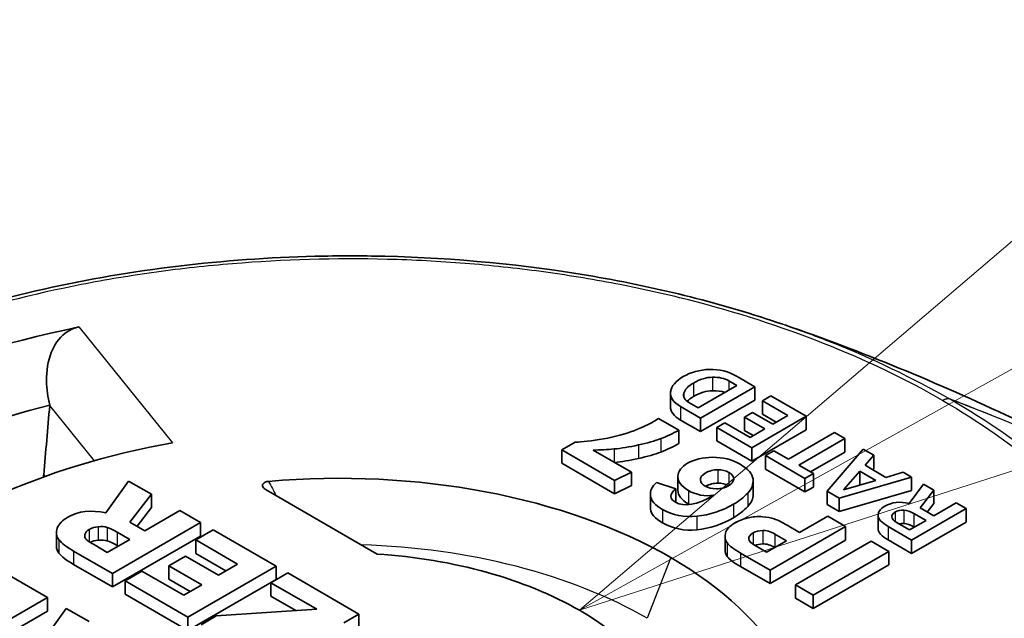
# Model space of a CAD drawing. Units: millimetres. Extents: x 43 to 7375, y 24 to 2553.
# Drawn here: x 331 to 340, y 449 to 454 of the extents above; entities that cross this region are included whole.
import ezdxf

# ---------------------------------------------------------------- set-up
doc = ezdxf.new("R2010")
doc.units = ezdxf.units.MM
doc.header["$LTSCALE"] = 3
doc.layers.add('Symbol (TK)', color=100, linetype='Continuous', lineweight=18, true_color=0x00ff3f)
doc.layers.add('Visible (ISO)', color=7, linetype='Continuous', lineweight=35)
doc.layers.add('Visible Narrow (ISO)', color=7, linetype='Continuous', lineweight=25)

# ---------------------------------------------------------------- blocks, each defined once
blk = doc.blocks.new('バルーン6')
at = {"layer": 'Symbol (TK)', "color": 100, "true_color": 0x00ff40}
for p, q in [((113.9299, 151.2899), (111.99, 149.6356)), ((114.1735, 150.8532), (111.99, 149.6356)), ((111.99, 149.6356), (114.417, 150.4165))]:
    blk.add_line(p, q, dxfattribs=at)

msp = doc.modelspace()

# ---------------------------------------------------------------- linework, layer by layer
at = {"layer": 'Visible (ISO)'}
for p, q in [((337.6802, 451.3102), (337.6806, 451.31)), ((337.2941, 450.7956), (337.2254, 450.8352)), ((337.4462, 450.7855), (337.2962, 450.8721)), ((336.9693, 450.6081), (337.2941, 450.7956)), ((336.9891, 450.5216), (337.4462, 450.7855)), ((337.4462, 450.7855), (337.4462, 450.6724)), ((336.7359, 450.7307), (336.7359, 450.6175)), ((336.9891, 450.4085), (337.4462, 450.6724)), ((337.5798, 450.7084), (337.5088, 450.6674)), ((337.5088, 450.6674), (337.5088, 450.5543)), ((337.5088, 450.6674), (337.7234, 450.5435)), ((337.8767, 450.5369), (337.5798, 450.7084)), ((331.517, 450.6285), (331.5171, 450.63)), ((336.8207, 450.6189), (336.9891, 450.5216)), ((336.8909, 450.6533), (336.9693, 450.6081)), ((336.8052, 450.4203), (336.6352, 450.5185)), ((336.8207, 450.5058), (336.9891, 450.4085)), ((336.9891, 450.5216), (336.9891, 450.4085)), ((337.4254, 450.5679), (337.3591, 450.5296)), ((337.3591, 450.5296), (337.3591, 450.4165)), ((337.3591, 450.5296), (337.5291, 450.4314)), ((337.4197, 450.273), (337.8767, 450.5369)), ((337.5954, 450.4697), (337.4254, 450.5679)), ((337.5088, 450.5543), (337.6254, 450.487)), ((337.7234, 450.5435), (337.5954, 450.4697)), ((337.8767, 450.5369), (337.8767, 450.4238)), ((336.8052, 450.4203), (336.8052, 450.3072)), ((337.1936, 450.4821), (337.1256, 450.4428)), ((337.1256, 450.4428), (337.1256, 450.3297)), ((337.1256, 450.4428), (337.4197, 450.273)), ((337.4053, 450.3599), (337.1936, 450.4821)), ((337.3591, 450.4165), (337.4312, 450.3748)), ((337.5291, 450.4314), (337.4053, 450.3599)), ((337.4197, 450.1599), (337.8767, 450.4238)), ((337.1256, 450.3297), (337.4197, 450.1599)), ((338.1135, 450.4002), (337.7271, 450.1772)), ((337.8155, 450.1261), (338.2019, 450.3492)), ((338.2019, 450.3492), (338.1135, 450.4002)), ((338.2019, 450.3492), (338.2019, 450.2361)), ((335.9352, 450.3202), (335.8222, 450.2549)), ((335.8222, 450.2549), (335.8222, 450.1418)), ((335.8222, 450.2549), (336.2664, 449.9985)), ((336.4086, 450.0677), (336.0868, 450.2535)), ((337.4197, 450.273), (337.4197, 450.1599)), ((337.6055, 450.2473), (337.5349, 450.2065)), ((337.7271, 450.1772), (337.6055, 450.2473)), ((338.356, 450.2602), (338.0522, 449.9078)), ((338.4441, 450.2094), (338.356, 450.2602)), ((337.5349, 450.2065), (337.5349, 450.0934)), ((337.5349, 450.2065), (337.8664, 450.0151)), ((337.9135, 450.0696), (338.2019, 450.2361)), ((338.3717, 450.1255), (338.4441, 450.2094)), ((338.4441, 450.2094), (338.4441, 450.0963)), ((335.8222, 450.1418), (336.2664, 449.8854)), ((337.5349, 450.0934), (337.8664, 449.902)), ((337.9371, 450.0559), (337.8155, 450.1261)), ((338.3279, 450.0747), (338.1906, 449.9185)), ((338.4612, 449.9978), (338.3279, 450.0747)), ((338.3279, 450.0747), (338.3279, 449.9616)), ((338.5475, 450.024), (338.3717, 450.1255)), ((338.4368, 450.0879), (338.4441, 450.0963)), ((331.477, 450.0313), (331.4668, 450.0439)), ((332.1796, 449.9933), (331.9889, 449.7253)), ((332.3712, 449.8826), (332.1796, 449.9933)), ((336.2664, 449.9985), (336.4086, 450.0677)), ((336.2664, 449.9985), (336.2664, 449.8854)), ((336.4086, 450.0677), (336.4086, 449.9546)), ((336.7986, 450.0285), (336.7986, 449.9153)), ((337.4304, 449.9954), (337.4304, 449.8823)), ((337.8664, 450.0151), (337.9371, 450.0559)), ((337.8664, 450.0151), (337.8664, 449.902)), ((337.9371, 450.0559), (337.9371, 449.9428)), ((338.1537, 449.8492), (338.7625, 450.0256)), ((338.1906, 449.9185), (338.4612, 449.9978)), ((338.6921, 450.0662), (338.5475, 450.024)), ((338.7625, 450.0256), (338.6921, 450.0662)), ((338.7625, 450.0256), (338.7625, 449.9124)), ((334.2698, 449.3793), (333.3351, 449.919)), ((336.2664, 449.8854), (336.4086, 449.9546)), ((336.7796, 449.9265), (336.6175, 449.9805)), ((336.7796, 449.9265), (336.7796, 449.8139)), ((337.8664, 449.902), (337.9371, 449.9428)), ((338.1537, 449.7361), (338.7625, 449.9124)), ((338.3279, 449.9616), (338.3245, 449.9577)), ((338.3312, 449.9597), (338.3279, 449.9616)), ((338.864, 449.967), (338.7421, 449.8041)), ((338.8342, 449.7672), (338.9511, 449.9167)), ((338.9511, 449.9167), (338.864, 449.967)), ((338.9511, 449.9167), (338.9511, 449.8035)), ((332.1914, 449.6475), (332.3712, 449.8826)), ((332.3712, 449.8826), (332.3712, 449.7695)), ((336.5665, 449.8843), (336.5665, 449.7711)), ((338.0522, 449.9078), (338.1537, 449.8492)), ((338.0522, 449.9078), (338.0522, 449.7947)), ((338.1537, 449.8492), (338.1537, 449.7361)), ((332.2514, 449.6128), (332.3712, 449.7695)), ((332.6094, 449.7451), (332.3158, 449.5756)), ((332.7841, 449.6442), (332.6094, 449.7451)), ((338.0522, 449.7947), (338.1537, 449.7361)), ((338.7632, 449.4973), (339.2203, 449.7612)), ((338.95, 449.7003), (338.8342, 449.7672)), ((338.8951, 449.732), (338.9511, 449.8035)), ((339.1379, 449.8088), (338.95, 449.7003)), ((339.2203, 449.7612), (339.1379, 449.8088)), ((339.2203, 449.7612), (339.2203, 449.6481)), ((338.0572, 449.6975), (337.8213, 449.5614)), ((338.2083, 449.6103), (338.0572, 449.6975)), ((338.4808, 449.7055), (338.4808, 449.5924)), ((338.7465, 449.5828), (338.8841, 449.6623)), ((338.8841, 449.6623), (338.7817, 449.7214)), ((332.0435, 449.2166), (332.7841, 449.6442)), ((332.3158, 449.5756), (332.1914, 449.6475)), ((332.8905, 449.5828), (332.744, 449.4982)), ((332.7841, 449.6442), (332.7841, 449.5311)), ((333.4195, 449.2774), (332.8905, 449.5828)), ((337.5736, 449.2438), (338.2083, 449.6103)), ((337.8213, 449.5614), (337.7167, 449.6218)), ((338.2083, 449.6103), (338.2083, 449.4971)), ((338.565, 449.6118), (338.7632, 449.4973)), ((338.6373, 449.6458), (338.7465, 449.5828)), ((338.7632, 449.3842), (339.2203, 449.6481)), ((338.7862, 449.6057), (338.7817, 449.6083)), ((331.573, 449.5584), (331.573, 449.4453)), ((332.0006, 449.3937), (332.1894, 449.5027)), ((332.0435, 449.1035), (332.7841, 449.5311)), ((332.1894, 449.5027), (332.083, 449.5641)), ((332.744, 449.4982), (332.744, 449.3851)), ((332.744, 449.4982), (333.0966, 449.2947)), ((337.1945, 449.5282), (337.1945, 449.4151)), ((337.5736, 449.1307), (338.2083, 449.4971)), ((337.7111, 449.4918), (337.6144, 449.5477)), ((338.565, 449.4987), (338.7632, 449.3842)), ((338.7632, 449.4973), (338.7632, 449.3842)), ((331.8981, 449.4529), (332.0006, 449.3937)), ((332.0915, 449.4461), (332.083, 449.451)), ((337.4466, 449.4503), (337.5429, 449.3947)), ((337.5429, 449.3947), (337.7111, 449.4918)), ((338.4217, 449.4871), (337.787, 449.1206)), ((338.5701, 449.4014), (338.4217, 449.4871)), ((331.7178, 449.4046), (332.0435, 449.2166)), ((332.6576, 449.3615), (332.5181, 449.2809)), ((332.9349, 449.2013), (332.6576, 449.3615)), ((332.744, 449.3851), (332.9986, 449.2381)), ((337.3234, 449.3882), (337.5736, 449.2438)), ((337.9353, 449.0349), (338.5701, 449.4014)), ((338.5701, 449.4014), (338.5701, 449.2883)), ((331.4977, 449.0138), (330.9685, 449.3194)), ((331.7178, 449.2915), (332.0435, 449.1035)), ((332.5181, 449.2809), (332.5181, 449.1678)), ((332.5181, 449.2809), (332.7954, 449.1208)), ((332.6788, 448.8498), (333.4195, 449.2774)), ((333.0966, 449.2947), (332.9349, 449.2013)), ((333.4195, 449.2774), (333.4195, 449.1643)), ((337.3234, 449.2751), (337.5736, 449.1307)), ((337.9353, 448.9218), (338.5701, 449.2883)), ((332.0435, 449.2166), (332.0435, 449.1035)), ((332.2909, 449.2367), (332.1498, 449.1552)), ((332.6435, 449.0331), (332.2909, 449.2367)), ((332.5181, 449.1678), (332.6975, 449.0643)), ((332.6788, 448.7367), (333.4195, 449.1643)), ((333.5184, 449.2203), (333.3768, 449.1386)), ((334.1161, 448.8752), (333.5184, 449.2203)), ((337.5736, 449.2438), (337.5736, 449.1307)), ((332.1498, 449.1552), (332.1498, 449.0421)), ((332.1498, 449.1552), (332.6788, 448.8498)), ((332.7954, 449.1208), (332.6435, 449.0331)), ((333.3768, 449.1386), (333.3768, 449.0255)), ((333.3768, 449.1386), (333.7627, 448.9158)), ((337.787, 449.1206), (337.9353, 449.0349)), ((337.787, 449.1206), (337.787, 449.0075)), ((330.7987, 448.6103), (331.4977, 449.0138)), ((331.4977, 449.0138), (331.4977, 448.9007)), ((332.1498, 449.0421), (332.6788, 448.7367)), ((333.3768, 449.0255), (333.587, 448.9041)), ((337.787, 449.0075), (337.9353, 448.9218)), ((337.9353, 449.0349), (337.9353, 448.9218)), ((331.6556, 448.9227), (331.4648, 448.6547)), ((331.8472, 448.8121), (331.6556, 448.9227)), ((333.7627, 448.9158), (332.917, 448.8595)), ((330.8969, 448.5539), (331.4977, 448.9007)), ((332.6788, 448.8498), (332.6788, 448.7367)), ((332.917, 448.8595), (332.7895, 448.7859)), ((333.9903, 448.8026), (334.1161, 448.8752)), ((334.1161, 448.8752), (334.1161, 448.7621))]:
    msp.add_line(p, q, dxfattribs=at)
for centre, major_axis, ratio, start_param, end_param in [((333.9463, 447.7382), (6.5238, 0), 0.57735, 1.912111, 2.535042), ((336.427, 437.4392), (-0.6835, -13.4259), 0.143989, 3.152044, 3.234526), ((336.427, 437.326), (-0.6835, -13.4259), 0.143989, 3.152044, 3.234526), ((333.9463, 447.3989), (-6.1009, 0), 0.57735, 5.121895, 5.620159), ((674.3885, 37.4681), (-151.3403, 794.8381), 0.394073, 0.950986, 0.951844), ((336.6019, 451.8819), (-0.5151, -1.5586), 0.671558, 0.502819, 0.632523), ((332.0723, 450.6935), (4.7187, -0.2349), 0.104931, 5.914847, 6.047662), ((333.9463, 447.7382), (-4.6768, 0), 0.57735, 5.015988, 5.748317), ((336.6019, 451.7688), (-0.5151, -1.5586), 0.671558, 0.502819, 0.632523), ((332.0723, 450.5804), (4.7187, -0.2349), 0.104931, 5.914847, 6.047662), ((342.7923, 443.7351), (5.966, -6.3681), 0.179424, 2.978886, 3.099755), ((333.9505, 447.7406), (3.9416, 0), 0.57735, 0.785435, 1.721884), ((227.7422, 444.1348), (-109.6878, -5.8715), 0.028133, 3.142946, 3.184781), ((671.4822, 40.9636), (150.0577, -788.1021), 0.394073, 4.093435, 4.09346), ((366.6543, 452.3437), (-30.0874, -2.4698), 0.054008, 0.002412, 0.07786), ((332.9497, 453.5948), (4.4585, -3.6769), 0.292251, 6.174416, 6.262531), ((366.6543, 452.2306), (-30.0874, -2.4698), 0.054008, 0.002412, 0.07786), ((352.0129, 494.275), (-15.2647, -44.5563), 0.09717, 6.264143, 6.328221), ((332.9497, 453.4816), (4.4585, -3.6769), 0.292251, 6.174416, 6.262531), ((339.0229, 448.7821), (0.3833, -0.9575), 0.350216, 2.985075, 3.191932), ((340.1202, 441.6849), (1.4523, -8.062), 0.124952, 3.036346, 3.113545), ((336.9268, 448.1676), (5.3502, -1.4169), 0.150522, 2.991332, 3.126243), ((364.5628, 429.9987), (27.3698, -19.5682), 0.084134, 3.068541, 3.103381), ((335.9818, 441.4502), (-1.5637, -8.2379), 0.203739, 3.163178, 3.232763), ((489.125, 442.887), (150.6442, -6.8204), 0.017762, 3.143043, 3.175834), ((342.2548, 449.7679), (-3.659, -0.0736), 0.090764, 0.009519, 0.149035), ((372.5654, 456.6905), (-40.991, -7.1473), 0.045744, 6.256085, 6.307195), ((335.5957, 448.4532), (3.783, -1.0924), 0.114413, 3.031958, 3.145831), ((332.5167, 448.8305), (0.6938, -0.7365), 0.368884, 2.860973, 3.054692), ((352.0129, 494.1619), (-15.2647, -44.5563), 0.09717, 6.264143, 6.328221), ((356.1954, 447.0163), (18.9989, -2.5316), 0.06424, 3.058338, 3.13554), ((340.6878, 435.496), (3.2004, -14.0787), 0.094048, 3.054701, 3.123989), ((489.125, 442.7739), (150.6442, -6.8204), 0.017762, 3.143043, 3.175834), ((339.0229, 448.669), (0.3833, -0.9575), 0.350216, 2.985075, 3.083108), ((340.1202, 441.5718), (1.4523, -8.062), 0.124952, 3.036346, 3.113545), ((332.5167, 448.7174), (0.6938, -0.7365), 0.368884, 2.860973, 3.031052), ((363.5651, 456.7301), (-26.3674, -7.2264), 0.057113, 6.251417, 6.305067), ((355.947, 447.177), (18.5531, -2.3373), 0.043567, 3.084217, 3.150489), ((372.5654, 456.5774), (-40.991, -7.1473), 0.045744, 6.275209, 6.307195), ((363.5651, 456.617), (-26.3674, -7.2264), 0.057113, 6.267534, 6.305067), ((340.6878, 435.3829), (3.2004, -14.0787), 0.094048, 3.055475, 3.123989), ((333.9505, 447.7406), (-2.8562, 0), 0.57735, 3.927041, 4.600369), ((333.9503, 447.7408), (3.9416, 0), 0.57735, 6.132098, 7.068547), ((333.9503, 447.7408), (2.8562, 0), 0.57735, 0.11202, 0.785348)]:
    msp.add_ellipse(centre, major_axis=major_axis, ratio=ratio, start_param=start_param, end_param=end_param, dxfattribs=at)
for points, knots in [([(330.4077, 451.308), (331.0826, 451.5393), (331.8328, 451.7073), (332.9768, 451.8442), (333.3615, 451.8719), (333.9418, 451.8863), (334.1379, 451.8864), (334.924, 451.868), (335.5159, 451.8109), (336.6395, 451.6179), (337.18, 451.4814), (337.6807, 451.31)], [0, 0, 0, 0, 0.430542, 0.430542, 0.64237, 0.64237, 0.750014, 0.750014, 1.075064, 1.075064, 1.394357, 1.394357, 1.394357, 1.394357]), ([(331.5171, 450.63), (331.5007, 450.6953), (331.4905, 450.7655), (331.4886, 450.9185), (331.5011, 451.0009), (331.5527, 451.1324), (331.5957, 451.1964), (331.6687, 451.2515), (331.6948, 451.2662), (331.7357, 451.281), (331.7491, 451.2847), (331.7626, 451.2875)], [0.2964924, 0.2964924, 0.2964924, 0.2964924, 0.3329435, 0.3329435, 0.3769385, 0.3769385, 0.4142026, 0.4142026, 0.430057, 0.430057, 0.4374313, 0.4374313, 0.4374313, 0.4374313]), ([(336.0868, 450.2535), (336.1163, 450.2535), (336.1457, 450.2543), (336.2045, 450.2572), (336.2338, 450.2594), (336.2628, 450.2623)], [-0.03245413, -0.03245413, -0.03245413, -0.03245413, -0.01622715, -0.01622715, 0, 0, 0, 0]), ([(337.1326, 450.0883), (337.0965, 450.0883), (337.0618, 450.0787), (337.0287, 450.0596), (336.9994, 450.0427), (336.9857, 450.0236), (336.9879, 450.0025), (336.9902, 449.9814), (337.0034, 449.964), (337.0273, 449.9502), (337.0523, 449.9357), (337.0837, 449.9281), (337.1217, 449.9277), (337.1597, 449.9272), (337.1935, 449.9357), (337.2235, 449.953), (337.2517, 449.9693), (337.2663, 449.988), (337.2672, 450.0092)], [1, 1, 1, 1, 2, 2, 2, 3, 3, 3, 4, 4, 4, 5, 5, 5, 6, 6, 6, 7, 7, 7, 7]), ([(328.4194, 449.9815), (331.0141, 448.484), (333.6045, 446.984), (337.4812, 444.8364), (338.7766, 444.1274), (340.7124, 443.2151), (341.3651, 442.931), (342.3551, 442.6562), (342.7194, 442.5987), (343.0586, 442.5936)], [0, 0, 0, 0, 2.018324, 2.018324, 3.032626, 3.032626, 3.551744, 3.551744, 3.882599, 3.882599, 3.882599, 3.882599]), ([(333.3351, 449.919), (333.3292, 449.9224), (333.3239, 449.9262), (333.3149, 449.9347), (333.3112, 449.9396), (333.3066, 449.9496), (333.3057, 449.9548), (333.3073, 449.9645), (333.3096, 449.9691), (333.3168, 449.9768), (333.3213, 449.98), (333.3312, 449.9848), (333.3362, 449.9865), (333.3466, 449.9891), (333.3518, 449.9899), (333.3572, 449.9904)], [-0.02898698, -0.02898698, -0.02898698, -0.02898698, -0.02442445, -0.02442445, -0.01948346, -0.01948346, -0.0145864, -0.0145864, -0.01013101, -0.01013101, -0.00618588, -0.00618588, -0.00299588, -0.00299588, 0, 0, 0, 0]), ([(327.0955, 449.7119), (328.4588, 448.9251), (329.82, 448.1401), (332.0098, 446.8889), (332.8397, 446.4167), (334.4971, 445.4853), (335.3249, 445.0248), (336.9749, 444.1345), (337.7983, 443.6998), (339.4223, 442.929), (340.2165, 442.5821), (341.6962, 442.2756), (342.3777, 442.326), (343.0511, 442.5893), (343.1227, 442.6206), (343.1928, 442.6544)], [0, 0, 0, 0, 0.2252412, 0.2252412, 0.3628911, 0.3628911, 0.5005409, 0.5005409, 0.6381907, 0.6381907, 0.7758405, 0.7758405, 0.9134904, 0.9134904, 0.9302456, 0.9302456, 0.9302456, 0.9302456])]:
    msp.add_open_spline(points, degree=3, knots=knots, dxfattribs=at)
for points in [[(337.6962, 451.3047), (338.336, 451.0849), (338.9788, 450.8202), (339.6132, 450.5203)], [(337.0642, 450.9307), (336.9817, 450.928), (336.9082, 450.908), (336.8434, 450.8706)], [(337.2962, 450.8721), (337.2238, 450.9139), (337.1465, 450.9334), (337.0642, 450.9307)], [(336.8434, 450.8706), (336.7787, 450.8332), (336.7432, 450.791), (336.7368, 450.7437)], [(337.2254, 450.8352), (337.1886, 450.8565), (337.1435, 450.8665), (337.0903, 450.8654)], [(336.7368, 450.7437), (336.7304, 450.6964), (336.7583, 450.6549), (336.8207, 450.6189)], [(336.9281, 450.8163), (336.8835, 450.7905), (336.8569, 450.7623), (336.8484, 450.7314)], [(337.1929, 450.7372), (337.163, 450.7481), (337.1288, 450.7531), (337.0903, 450.7522)], [(336.8484, 450.7314), (336.8399, 450.7006), (336.8541, 450.6746), (336.8909, 450.6533)], [(336.9281, 450.7031), (336.9063, 450.6905), (336.8887, 450.6773), (336.8755, 450.6635)], [(336.7359, 450.6175), (336.7359, 450.5756), (336.7641, 450.5384), (336.8207, 450.5058)], [(336.5901, 450.4904), (336.5541, 450.4696), (336.4999, 450.4449), (336.4275, 450.4161)], [(336.6352, 450.5185), (336.6159, 450.506), (336.6009, 450.4966), (336.5901, 450.4904)], [(336.4275, 450.4161), (336.3551, 450.3874), (336.2697, 450.3645), (336.1714, 450.3473)], [(336.1714, 450.3473), (336.0731, 450.3301), (335.9944, 450.3211), (335.9352, 450.3202)], [(336.2628, 450.2623), (336.3213, 450.2681), (336.3888, 450.2793), (336.4656, 450.2961)], [(336.2667, 450.1496), (336.3243, 450.1555), (336.3905, 450.1666), (336.4656, 450.1829)], [(337.3205, 450.134), (337.2514, 450.1739), (337.1746, 450.1934), (337.0901, 450.1925)], [(336.8792, 450.1424), (336.8265, 450.1119), (336.7997, 450.0748), (336.7986, 450.0308)], [(337.2271, 450.0651), (337.2001, 450.0806), (337.1687, 450.0884), (337.1326, 450.0883)], [(336.7986, 450.0308), (336.7975, 449.9869), (336.8266, 449.9479), (336.8859, 449.9136)], [(337.2672, 450.0092), (337.268, 450.0305), (337.2548, 450.0491), (337.2271, 450.0651)], [(337.3851, 449.8918), (337.4194, 449.9278), (337.4341, 449.9673), (337.4296, 450.0105)], [(336.6175, 449.9805), (336.5789, 449.9475), (336.5622, 449.9107), (336.5674, 449.87)], [(336.7769, 449.8154), (336.7259, 449.8449), (336.7267, 449.8819), (336.7796, 449.9265)], [(336.7986, 449.9153), (336.7986, 449.8724), (336.8277, 449.8341), (336.8859, 449.8005)], [(336.8859, 449.9136), (336.9506, 449.8763), (337.0222, 449.8628), (337.1009, 449.8736)], [(337.1326, 449.9752), (337.0974, 449.9752), (337.0636, 449.9661), (337.0313, 449.9479)], [(337.2244, 449.9535), (337.198, 449.968), (337.1674, 449.9753), (337.1326, 449.9752)], [(337.1009, 449.8736), (336.9592, 449.7918), (336.8513, 449.7725), (336.7769, 449.8154)], [(337.3851, 449.7786), (337.4154, 449.8105), (337.4304, 449.845), (337.4304, 449.8823)], [(331.9889, 449.7253), (331.8645, 449.7524), (331.7578, 449.7404), (331.6688, 449.6891)], [(336.5665, 449.7711), (336.5665, 449.7664), (336.5668, 449.7617), (336.5674, 449.7569)], [(336.8859, 449.8005), (336.8892, 449.7986), (336.8924, 449.7968), (336.8957, 449.7951)], [(336.9586, 449.6971), (337.0657, 449.7083), (337.1679, 449.7419), (337.2653, 449.7982)], [(338.5385, 449.7817), (338.4991, 449.7589), (338.4799, 449.7329), (338.4808, 449.7035)], [(338.7421, 449.8041), (338.6651, 449.8231), (338.5973, 449.8156), (338.5385, 449.7817)], [(336.9586, 449.5839), (337.0657, 449.5951), (337.1679, 449.6288), (337.2653, 449.6851)], [(337.6087, 449.6746), (337.5819, 449.6836), (337.5485, 449.6897), (337.5089, 449.693)], [(337.7167, 449.6218), (337.6715, 449.6479), (337.6355, 449.6656), (337.6087, 449.6746)], [(338.6233, 449.7317), (338.6031, 449.72), (338.5941, 449.7065), (338.596, 449.6912)], [(332, 449.6035), (331.9794, 449.6098), (331.9545, 449.6117), (331.9253, 449.6091)], [(332.083, 449.5641), (332.0483, 449.5842), (332.0207, 449.5973), (332, 449.6035)], [(337.5112, 449.5778), (337.4793, 449.5765), (337.4523, 449.5696), (337.4303, 449.5568)], [(338.4808, 449.5924), (338.4808, 449.5917), (338.4808, 449.5911), (338.4808, 449.5904)], [(331.594, 449.5003), (331.6166, 449.4711), (331.6578, 449.4393), (331.7178, 449.4046)], [(331.8122, 449.5438), (331.8083, 449.5273), (331.8116, 449.5137), (331.8223, 449.5032)], [(331.8223, 449.5032), (331.833, 449.4926), (331.8582, 449.4759), (331.8981, 449.4529)], [(332, 449.4904), (331.9794, 449.4967), (331.9545, 449.4986), (331.9253, 449.4959)], [(337.3937, 449.507), (337.3952, 449.4887), (337.4128, 449.4698), (337.4466, 449.4503)], [(332.083, 449.451), (332.0483, 449.471), (332.0207, 449.4842), (332, 449.4904)], [(337.213, 449.4725), (337.2307, 449.4485), (337.2676, 449.4205), (337.3234, 449.3882)], [(337.5112, 449.4647), (337.4862, 449.4637), (337.4642, 449.4592), (337.4452, 449.4511)], [(331.594, 449.3872), (331.6166, 449.358), (331.6578, 449.3262), (331.7178, 449.2915)], [(337.213, 449.3594), (337.2307, 449.3354), (337.2676, 449.3073), (337.3234, 449.2751)]]:
    msp.add_open_spline(points, degree=3, dxfattribs=at)
at = {"layer": 'Visible Narrow (ISO)'}
for p, q in [((331.7626, 451.2875), (332.5481, 450.3149)), ((337.0903, 450.8654), (337.0903, 450.7522)), ((337.2254, 450.8352), (337.2254, 450.7559)), ((336.9281, 450.8163), (336.9281, 450.7031)), ((336.8484, 450.7314), (336.8484, 450.6988)), ((339.0241, 450.67), (339.0234, 450.6704)), ((339.0241, 450.67), (339.0248, 450.6696)), ((339.0857, 450.6806), (339.0863, 450.6802)), ((339.0869, 450.6798), (339.0863, 450.6802)), ((331.8922, 450.164), (331.517, 450.6285)), ((336.8207, 450.6189), (336.8207, 450.5058)), ((336.655, 450.3495), (336.655, 450.2364)), ((336.2628, 450.2623), (336.2628, 450.1518)), ((336.4656, 450.2961), (336.4656, 450.1829)), ((337.1326, 450.0883), (337.1326, 449.9752)), ((337.2271, 450.0651), (337.2271, 449.9551)), ((336.8859, 449.9136), (336.8859, 449.8005)), ((336.5674, 449.87), (336.5674, 449.7569)), ((337.3851, 449.8918), (337.3851, 449.7786)), ((336.6685, 449.755), (336.6685, 449.6419)), ((337.2653, 449.7982), (337.2653, 449.6851)), ((338.6967, 449.7489), (338.6967, 449.6358)), ((336.9586, 449.6971), (336.9586, 449.5839)), ((338.4808, 449.7035), (338.4808, 449.5904)), ((338.6233, 449.7317), (338.6233, 449.6548)), ((338.7817, 449.7214), (338.7817, 449.6083)), ((331.8491, 449.5864), (331.8491, 449.4828)), ((331.9253, 449.6091), (331.9253, 449.4959)), ((332, 449.6035), (332, 449.4904)), ((337.5112, 449.5778), (337.5112, 449.4647)), ((338.565, 449.6118), (338.565, 449.4987)), ((331.594, 449.5003), (331.594, 449.3872)), ((331.8122, 449.5438), (331.8122, 449.5196)), ((332.083, 449.5641), (332.083, 449.451)), ((337.4303, 449.5568), (337.4303, 449.4605)), ((337.6144, 449.5477), (337.6144, 449.436)), ((337.213, 449.4725), (337.213, 449.3594)), ((331.7178, 449.4046), (331.7178, 449.2915)), ((336.7375, 449.3498), (336.5395, 448.8396)), ((337.3234, 449.3882), (337.3234, 449.2751))]:
    msp.add_line(p, q, dxfattribs=at)
for centre, major_axis, ratio, start_param, end_param in [((339.0234, 450.5573), (0.0693, 0.12), 0.577649, 0.097542, 0.785657), ((339.0241, 450.5569), (0.0693, 0.12), 0.57735, 0.097283, 0.785398), ((339.0248, 450.5565), (0.0692, 0.12), 0.577051, 0.097024, 0.785139), ((320.3186, 413.5103), (20.9003, 36.1667), 0.577618, 0.04519, 0.097515), ((320.329, 413.5043), (20.8842, 36.176), 0.577352, 0.044933, 0.097258), ((320.3373, 413.4995), (20.8712, 36.1835), 0.577082, 0.044726, 0.097051), ((333.9505, 447.3447), (3.6616, 0), 0.57735, 0.785437, 1.519838)]:
    msp.add_ellipse(centre, major_axis=major_axis, ratio=ratio, start_param=start_param, end_param=end_param, dxfattribs=at)
for points, knots in [([(339.0234, 450.6704), (338.7125, 450.8501), (338.3781, 451.0093), (338.022, 451.1499), (337.666, 451.2905), (337.2884, 451.4123), (336.8878, 451.5144), (336.6875, 451.5654), (336.482, 451.6111), (336.2753, 451.6508), (336.0686, 451.6905), (335.8596, 451.7246), (335.6485, 451.753), (335.4373, 451.7814), (335.224, 451.8043), (335.0085, 451.8215), (334.793, 451.8387), (334.5745, 451.8502), (334.3552, 451.8558), (333.9167, 451.867), (333.4829, 451.8542), (333.0536, 451.8187), (332.839, 451.801), (332.6254, 451.7777), (332.4131, 451.7485), (332.2007, 451.7193), (331.9886, 451.684), (331.7818, 451.6435), (331.3681, 451.5625), (330.9723, 451.4602), (330.5939, 451.3372), (330.2154, 451.2143), (329.8522, 451.0697), (329.5154, 450.9065)], [0, 0, 0, 0, 0.00237214, 0.00237214, 0.00237214, 0.00474428, 0.00474428, 0.00474428, 0.00593035, 0.00593035, 0.00593035, 0.00711642, 0.00711642, 0.00711642, 0.00830249, 0.00830249, 0.00830249, 0.00948856, 0.00948856, 0.00948856, 0.0118607, 0.0118607, 0.0118607, 0.01304677, 0.01304677, 0.01304677, 0.01423284, 0.01423284, 0.01423284, 0.01660498, 0.01660498, 0.01660498, 0.01897713, 0.01897713, 0.01897713, 0.01897713]), ([(337.6806, 451.31), (337.8117, 451.2651), (337.9405, 451.2178), (338.066, 451.1683), (338.0679, 451.1676), (338.0698, 451.1668), (338.0717, 451.1661), (338.435, 451.0226), (338.7737, 450.8608), (339.0857, 450.6806)], [0.016243429, 0.016243429, 0.016243429, 0.016243429, 0.017081833, 0.017081833, 0.017081833, 0.017094515, 0.017094515, 0.017094515, 0.019522104, 0.019522104, 0.019522104, 0.019522104]), ([(339.0248, 450.6696), (339.336, 450.4901), (339.6118, 450.297), (339.8553, 450.0915), (340.0987, 449.8859), (340.3098, 449.6679), (340.4866, 449.4366), (340.5749, 449.321), (340.6541, 449.2023), (340.7229, 449.083), (340.7917, 448.9636), (340.8506, 448.843), (340.8999, 448.7211), (340.9491, 448.5992), (340.9888, 448.476), (341.0186, 448.3516), (341.0484, 448.2272), (341.0683, 448.101), (341.078, 447.9744), (341.0973, 447.7212), (341.0751, 447.4708), (341.0138, 447.2229), (340.9831, 447.099), (340.9427, 446.9757), (340.8921, 446.8531), (340.8415, 446.7305), (340.7804, 446.6081), (340.7102, 446.4887), (340.57, 446.2498), (340.3927, 446.0213), (340.1798, 445.8028), (339.9668, 445.5843), (339.7164, 445.3746), (339.4338, 445.1801)], [0, 0, 0, 0, 0.00237214, 0.00237214, 0.00237214, 0.00474428, 0.00474428, 0.00474428, 0.00593035, 0.00593035, 0.00593035, 0.00711642, 0.00711642, 0.00711642, 0.00830249, 0.00830249, 0.00830249, 0.00948856, 0.00948856, 0.00948856, 0.0118607, 0.0118607, 0.0118607, 0.01304677, 0.01304677, 0.01304677, 0.01423284, 0.01423284, 0.01423284, 0.01660498, 0.01660498, 0.01660498, 0.01897713, 0.01897713, 0.01897713, 0.01897713]), ([(339.5012, 445.1218), (339.6438, 445.2199), (339.7786, 445.3221), (339.9046, 445.4272), (340.0306, 445.5324), (340.1472, 445.6402), (340.2548, 445.7505), (340.4701, 445.9711), (340.6494, 446.2018), (340.7914, 446.4429), (340.7921, 446.4442), (340.7929, 446.4454), (340.7936, 446.4466), (340.8637, 446.566), (340.9249, 446.6884), (340.9757, 446.8109), (340.9764, 446.8125), (340.977, 446.8141), (340.9777, 446.8156), (341.0281, 446.9379), (341.0685, 447.0608), (341.0994, 447.1844), (341.0999, 447.1862), (341.1004, 447.1881), (341.1008, 447.19), (341.1624, 447.4384), (341.185, 447.6894), (341.1665, 447.9432), (341.1663, 447.9457), (341.1661, 447.9483), (341.1659, 447.9509), (341.1563, 448.0762), (341.1368, 448.201), (341.1078, 448.3242), (341.1071, 448.3271), (341.1064, 448.3299), (341.1057, 448.3328), (341.0763, 448.4556), (341.0374, 448.5772), (340.9893, 448.6975), (340.9881, 448.7007), (340.9868, 448.7038), (340.9856, 448.7069), (340.9371, 448.8269), (340.8794, 448.9457), (340.8122, 449.0632), (340.8103, 449.0666), (340.8083, 449.0699), (340.8064, 449.0733), (340.7389, 449.1904), (340.6615, 449.3068), (340.5751, 449.4208), (340.5724, 449.4243), (340.5697, 449.4279), (340.567, 449.4314), (340.4802, 449.545), (340.3848, 449.656), (340.2807, 449.7644), (340.1734, 449.8763), (340.0565, 449.9856), (339.9318, 450.0911), (339.9305, 450.0922), (339.9292, 450.0933), (339.9279, 450.0944), (339.6795, 450.3041), (339.3992, 450.4997), (339.0869, 450.6798)], [-0.00000006, -0.00000006, -0.00000006, -0.00000006, 0.00122008, 0.00122008, 0.00122008, 0.00244021, 0.00244021, 0.00244021, 0.00488048, 0.00488048, 0.00488048, 0.00489287, 0.00489287, 0.00489287, 0.00610062, 0.00610062, 0.00610062, 0.00611607, 0.00611607, 0.00611607, 0.00732075, 0.00732075, 0.00732075, 0.00733919, 0.00733919, 0.00733919, 0.00976102, 0.00976102, 0.00976102, 0.0097858, 0.0097858, 0.0097858, 0.01098116, 0.01098116, 0.01098116, 0.01100905, 0.01100905, 0.01100905, 0.01220129, 0.01220129, 0.01220129, 0.01223218, 0.01223218, 0.01223218, 0.01342143, 0.01342143, 0.01342143, 0.01345537, 0.01345537, 0.01345537, 0.01464156, 0.01464156, 0.01464156, 0.01467831, 0.01467831, 0.01467831, 0.0158617, 0.0158617, 0.0158617, 0.01708183, 0.01708183, 0.01708183, 0.01709452, 0.01709452, 0.01709452, 0.0195221, 0.0195221, 0.0195221, 0.0195221]), ([(328.2012, 450.0022), (329.5654, 449.2149), (330.9281, 448.4289), (332.2893, 447.6512), (332.4282, 447.5719), (332.5671, 447.4926), (332.7059, 447.4134), (333.3986, 447.0182), (334.0909, 446.6251), (334.7828, 446.2363), (334.8399, 446.2042), (334.897, 446.1721), (334.9541, 446.1401), (335.703, 445.7198), (336.4514, 445.3042), (337.1993, 444.9), (337.2235, 444.8869), (337.2477, 444.8738), (337.2719, 444.8608), (337.9954, 444.4704), (338.7182, 444.0874), (339.4386, 443.7363), (339.5427, 443.6856), (339.6466, 443.6356), (339.7505, 443.5863), (339.8326, 443.5473), (339.9146, 443.5087), (339.9965, 443.4705), (340.1824, 443.384), (340.3683, 443.2997), (340.5535, 443.2197), (340.9239, 443.0598), (341.2904, 442.9179), (341.6499, 442.8095), (341.8228, 442.7573), (341.9936, 442.713), (342.1634, 442.6778), (342.3469, 442.6398), (342.5271, 442.6135), (342.7053, 442.5989), (342.8179, 442.5897), (342.9296, 442.5853), (343.0394, 442.5855)], [0, 0, 0, 0, 0.01061055, 0.01061055, 0.01061055, 0.01169317, 0.01169317, 0.01169317, 0.01709395, 0.01709395, 0.01709395, 0.01753975, 0.01753975, 0.01753975, 0.02338634, 0.02338634, 0.02338634, 0.02357549, 0.02357549, 0.02357549, 0.02923292, 0.02923292, 0.02923292, 0.03004985, 0.03004985, 0.03004985, 0.03069457, 0.03069457, 0.03069457, 0.03215622, 0.03215622, 0.03215622, 0.03507951, 0.03507951, 0.03507951, 0.0364849, 0.0364849, 0.0364849, 0.0380028, 0.0380028, 0.0380028, 0.03896132, 0.03896132, 0.03896132, 0.03896132])]:
    msp.add_open_spline(points, degree=3, knots=knots, dxfattribs=at)
msp.add_open_spline([(333.3572, 449.9904), (333.3784, 449.95), (333.3996, 449.9097), (333.4209, 449.8694)], degree=3, dxfattribs=at)

# ---------------------------------------------------------------- block references
at = {"layer": 'Symbol (TK)', "xscale": 3, "yscale": 3, "zscale": 3}
msp.add_blockref('バルーン6', (0, 0), dxfattribs=at)

doc.saveas('drawing.dxf')
